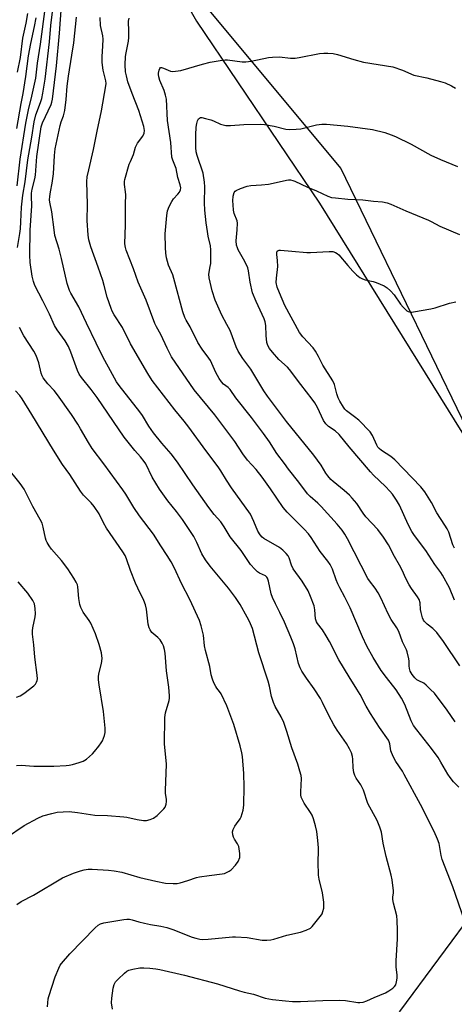
# Model space of a CAD drawing. Units: inches. Extents: x 1183771 to 1189773, y 565456 to 569458.
# Drawn here: x 1186345 to 1186506, y 567579 to 567943 of the extents above; entities that cross this region are included whole.
import ezdxf

# ---------------------------------------------------------------- set-up
doc = ezdxf.new("R2010")
doc.units = ezdxf.units.IN
doc.header["$MEASUREMENT"] = 0
for name, color, linetype in [('NTRL-Pasture Land', 2, 'Continuous'), ('NTRL-Trees', 3, 'Continuous'), ('Undefined', 1, 'Continuous')]:
    doc.layers.add(name, color=color, linetype=linetype)

msp = doc.modelspace()

# ---------------------------------------------------------------- linework, layer by layer
at = {"layer": 'NTRL-Pasture Land'}
msp.add_lwpolyline([(1186835.04, 567276.92), (1186815.43, 567324.05), (1186754.23, 567405.6), (1186734.15, 567390.72), (1186732.21, 567262.04), (1186634.17, 567240.84), (1186547.95, 567212.25), (1186438.53, 567173.56), (1186363.62, 567146.86), (1186345.76, 567144.96), (1186355.39, 567214.65), (1186417.01, 567435.89), (1186433.81, 567485.32), (1186485.44, 567576.46), (1186557.59, 567673.82), (1186559.81, 567698.99), (1186519.65, 567772.32), (1186463.62, 567888.22), (1186411.92, 567950.2)], dxfattribs=at)
at = {"layer": 'NTRL-Trees'}
msp.add_lwpolyline([(1186392.44, 567973.51), (1186410.18, 567942.56), (1186455.64, 567875.25), (1186519.65, 567772.32), (1186570.22, 567665.45), (1186541.75, 567621.71), (1186491.4, 567551.22), (1186445.22, 567480.25), (1186430.64, 567432.89), (1186373.35, 567212.4), (1186365.72, 567177.24), (1186358.34, 567157.91), (1186348.96, 567135.83), (1186320.64, 567124.54)], dxfattribs=at)
at = {"layer": 'Undefined'}
for points, elevation in [([(1186344.01, 567858.79), (1186344.85, 567863.96), (1186345.07, 567865.71), (1186345.25, 567868.38), (1186345.47, 567873.78), (1186345.93, 567878.21), (1186346.84, 567883.18), (1186347.81, 567891.25), (1186349.24, 567899.69), (1186350.09, 567905.26), (1186350.72, 567907.84), (1186352.48, 567912.43), (1186352.95, 567913.96), (1186353.34, 567915.84), (1186354.17, 567921.09), (1186355.81, 567934.85), (1186356.34, 567940.97), (1186358.2, 567956.21)], 304), ([(1186355.06, 567578.18), (1186355.14, 567579.67), (1186355.37, 567581.14), (1186355.58, 567581.99), (1186357.93, 567589.23), (1186359.27, 567592.48), (1186359.81, 567593.51), (1186360.3, 567594.21), (1186363.35, 567597.7), (1186372.72, 567607.39), (1186373.79, 567608.33), (1186374.62, 567608.81), (1186375.96, 567609.17), (1186383.28, 567610.45), (1186384.39, 567610.59), (1186385.38, 567610.57), (1186386.44, 567610.35), (1186388.89, 567609.6), (1186390.89, 567609.11), (1186393.19, 567608.62), (1186397, 567608), (1186399.24, 567607.42), (1186401.43, 567606.71), (1186408.55, 567603.88), (1186409.94, 567603.48), (1186411.37, 567603.18), (1186412.5, 567603.08), (1186414.45, 567603.15), (1186423.49, 567603.99), (1186424.63, 567604.04), (1186428.94, 567603.72), (1186434.42, 567602.76), (1186436.18, 567602.75), (1186437.65, 567602.92), (1186438.81, 567603.15), (1186443.55, 567604.65), (1186448.66, 567605.79), (1186450.8, 567606.54), (1186452.3, 567607.26), (1186452.95, 567607.79), (1186453.53, 567608.42), (1186456.38, 567612.09), (1186456.67, 567612.58), (1186456.97, 567613.41), (1186457.25, 567614.56), (1186457.35, 567615.43), (1186457.26, 567616.87), (1186456.75, 567620.32), (1186455.59, 567625.38), (1186455.35, 567626.79), (1186455.15, 567631.69), (1186455.37, 567635.75), (1186455.36, 567636.92), (1186455.11, 567639.57), (1186454.65, 567642.91), (1186454.21, 567645.09), (1186453.5, 567647.6), (1186453.01, 567648.94), (1186452.42, 567649.95), (1186450.06, 567653.37), (1186449.39, 567654.61), (1186448.96, 567655.63), (1186448.78, 567656.47), (1186448.74, 567657.65), (1186449.08, 567662.5), (1186448.91, 567663.63), (1186448.45, 567665.31), (1186447.65, 567667.81), (1186445.41, 567673.88), (1186443.66, 567679.95), (1186442.46, 567683.22), (1186441.54, 567685.35), (1186439.32, 567689.11), (1186438.63, 567690.66), (1186437.99, 567692.91), (1186437.2, 567696.67), (1186436.7, 567698.55), (1186433.29, 567708.96), (1186430.86, 567717.95), (1186429.76, 567720.62), (1186428.99, 567722.17), (1186426.34, 567726.93), (1186424.67, 567729.5), (1186422.08, 567732.89), (1186415.28, 567741.04), (1186413.49, 567743.35), (1186412.19, 567745.57), (1186410.35, 567749.73), (1186409.15, 567751.98), (1186405.06, 567758.25), (1186402.79, 567761.19), (1186399.54, 567765.17), (1186396.53, 567769.54), (1186393.78, 567773.91), (1186391.39, 567778.81), (1186390.81, 567779.78), (1186389.53, 567781.43), (1186387.35, 567783.82), (1186383.48, 567788.74), (1186373.44, 567803.37), (1186371.24, 567806.35), (1186367.64, 567810.78), (1186366.78, 567811.98), (1186366.12, 567813.39), (1186363.65, 567820.13), (1186362.78, 567822.19), (1186361.54, 567824.4), (1186358.63, 567828.37), (1186357.63, 567830.01), (1186355.75, 567834.19), (1186353.38, 567839.17), (1186350.39, 567844.76), (1186349.85, 567846.32), (1186349.39, 567848.19), (1186348.71, 567853.35), (1186348.54, 567855.95), (1186348.66, 567865.31), (1186349.22, 567874.25), (1186349.11, 567877.76), (1186349.16, 567878.98), (1186349.41, 567880.4), (1186350.4, 567884.17), (1186350.67, 567885.58), (1186351.11, 567892.43), (1186352.77, 567903.39), (1186353.24, 567904.95), (1186356.42, 567911.72), (1186356.72, 567912.54), (1186356.95, 567913.63), (1186358.37, 567925.97), (1186359.48, 567938.05), (1186360.49, 567951.66)], 306), ([(1186379.07, 567577.33), (1186378.8, 567579.59), (1186378.81, 567581.29), (1186379.41, 567585), (1186379.76, 567586.39), (1186380.24, 567587.35), (1186381.2, 567588.41), (1186383.55, 567590.59), (1186384.44, 567591.32), (1186385.19, 567591.73), (1186386.61, 567592.11), (1186389.27, 567592.54), (1186390.68, 567592.58), (1186392.89, 567592.47), (1186395.18, 567592.22), (1186396.6, 567591.98), (1186405.73, 567589.81), (1186417.94, 567586.64), (1186426.15, 567584.05), (1186427.84, 567583.58), (1186431.3, 567582.78), (1186435.55, 567581.39), (1186438.31, 567580.86), (1186443.14, 567580.33), (1186445.74, 567580.16), (1186448.66, 567580.14), (1186456.91, 567580.54), (1186463.22, 567580.57), (1186465.27, 567580.45), (1186469.81, 567579.79), (1186470.67, 567579.79), (1186471.81, 567579.92), (1186473.16, 567580.32), (1186475.97, 567581.62), (1186480.13, 567583.29), (1186481.39, 567584.04), (1186482.82, 567585.04), (1186483.45, 567585.61), (1186483.88, 567586.29), (1186484.23, 567587.36), (1186484.46, 567588.75), (1186484.42, 567589.92), (1186484.1, 567592.83), (1186484.01, 567595.14), (1186484.49, 567603.23), (1186484.55, 567606.42), (1186484.4, 567610), (1186484.25, 567611.78), (1186483.12, 567616.45), (1186482.86, 567617.85), (1186482.83, 567618.63), (1186483.04, 567620.23), (1186483.05, 567621.08), (1186482.56, 567625.11), (1186482.17, 567626.81), (1186480.31, 567633.76), (1186479.24, 567638.7), (1186478.59, 567642.68), (1186478.02, 567644.59), (1186477, 567646.97), (1186473.57, 567653.35), (1186471.94, 567658.21), (1186471.53, 567659.22), (1186470.96, 567660.17), (1186469.23, 567662.69), (1186468.74, 567663.68), (1186468.42, 567664.8), (1186468.1, 567666.54), (1186467.98, 567669.73), (1186467.86, 567670.73), (1186467.47, 567672), (1186466.77, 567673.55), (1186465.62, 567675.49), (1186462.22, 567680.46), (1186461.04, 567682.33), (1186459.15, 567685.81), (1186456.85, 567690.61), (1186456.01, 567692.14), (1186453.71, 567695.73), (1186450.82, 567699.58), (1186449.18, 567702.23), (1186448.51, 567703.48), (1186447.95, 567705.11), (1186446.67, 567710.44), (1186446.05, 567712.37), (1186445.1, 567714.83), (1186442.72, 567720.28), (1186440.98, 567723.96), (1186439.36, 567727.13), (1186438.34, 567729.43), (1186437.87, 567730.82), (1186436.83, 567735.5), (1186436.46, 567736.59), (1186436.18, 567737.02), (1186435.66, 567737.47), (1186433.44, 567738.42), (1186432.75, 567738.9), (1186431.73, 567739.92), (1186430.22, 567741.71), (1186426.72, 567746.89), (1186422.66, 567751.83), (1186420.38, 567755.58), (1186419.14, 567757.44), (1186416.72, 567760.1), (1186414.71, 567762.67), (1186408.8, 567771.12), (1186403.13, 567779.53), (1186400.8, 567782.55), (1186397.33, 567786.56), (1186394.22, 567790.39), (1186392.57, 567792.81), (1186390.17, 567796.7), (1186389.21, 567798.09), (1186381.53, 567807.88), (1186380.6, 567809.21), (1186379.09, 567811.84), (1186375.52, 567818.4), (1186373.1, 567823.5), (1186369.44, 567830.83), (1186366.64, 567836.94), (1186363.71, 567841.98), (1186363.22, 567842.99), (1186362.37, 567845.48), (1186360.23, 567854.75), (1186359.33, 567858.18), (1186357.84, 567863.3), (1186357.49, 567865.34), (1186356.65, 567872.03), (1186355.91, 567875.57), (1186355.83, 567876.52), (1186355.89, 567877.65), (1186356.14, 567879.41), (1186356.79, 567882.65), (1186357.32, 567886.06), (1186357.64, 567892.8), (1186357.96, 567895.35), (1186359.76, 567903.92), (1186360.15, 567905.24), (1186361.02, 567907.55), (1186361.45, 567909.53), (1186361.93, 567913.54), (1186362.35, 567918.43), (1186362.82, 567922.14), (1186364.12, 567929.95), (1186364.77, 567934.54), (1186365.83, 567943.97)], 308), ([(1186509.27, 567610.11), (1186505.04, 567622.51), (1186501.01, 567632.66), (1186500.65, 567634.04), (1186499.92, 567638.49), (1186499.36, 567640.1), (1186498.14, 567643), (1186493.1, 567652.88), (1186487.07, 567664), (1186486.34, 567665.25), (1186483.94, 567668.89), (1186482.97, 567670.65), (1186482.09, 567672.72), (1186481.68, 567675.41), (1186481.5, 567676.06), (1186481.17, 567676.75), (1186477.91, 567681.46), (1186474.58, 567686.57), (1186473, 567689.25), (1186470.7, 567693.58), (1186469.56, 567695.59), (1186466.68, 567700.14), (1186462.84, 567706.44), (1186459.33, 567713.2), (1186458.18, 567715.23), (1186456.78, 567717.48), (1186454.94, 567719.85), (1186454.57, 567720.43), (1186454.22, 567721.57), (1186453.94, 567724.9), (1186453.69, 567726.32), (1186452.42, 567729.84), (1186451.49, 567731.95), (1186449.26, 567735.45), (1186446, 567740.01), (1186445.33, 567741.39), (1186444.44, 567744.14), (1186444.06, 567744.83), (1186443.37, 567745.73), (1186442.18, 567746.94), (1186440.89, 567747.9), (1186435.05, 567751.25), (1186434.48, 567751.74), (1186433.79, 567752.57), (1186432.93, 567754.02), (1186431.44, 567757.61), (1186430.12, 567760.24), (1186423.18, 567769.96), (1186421.23, 567772.88), (1186419.19, 567776.29), (1186418.26, 567777.71), (1186413.58, 567783.8), (1186407.41, 567792.39), (1186405.63, 567794.67), (1186402.12, 567798.82), (1186393.76, 567809.71), (1186392.21, 567812.24), (1186385.76, 567823.27), (1186382.76, 567829.27), (1186379.75, 567833.98), (1186379.04, 567835.27), (1186378.59, 567836.33), (1186377.14, 567840.43), (1186376.07, 567844.85), (1186375.55, 567846.69), (1186373.87, 567851.56), (1186371.09, 567859.15), (1186370.38, 567861.65), (1186370.15, 567863.42), (1186369.73, 567868.78), (1186369.84, 567874.78), (1186369.57, 567883.23), (1186369.76, 567884.96), (1186370.32, 567887.59), (1186372.13, 567895.03), (1186373.4, 567901.79), (1186375, 567909.38), (1186376.68, 567918.58), (1186376.71, 567919.41), (1186376.6, 567920.42), (1186375.64, 567924.41), (1186375.29, 567927.18), (1186375.26, 567929.43), (1186375.59, 567933.22), (1186375.65, 567935.87), (1186375.49, 567937.14), (1186374.72, 567940.92), (1186374.52, 567943.83)], 310), ([(1186507.22, 567659.38), (1186505.27, 567661.36), (1186503.98, 567662.94), (1186503.18, 567664.13), (1186500.62, 567668.6), (1186499.53, 567670.31), (1186497.11, 567673.59), (1186491.66, 567680.5), (1186490.49, 567682.17), (1186489.63, 567683.92), (1186487.22, 567689.9), (1186486.02, 567692.25), (1186483.99, 567695.27), (1186480.43, 567699.84), (1186478.56, 567702.45), (1186475.53, 567707.24), (1186473.16, 567711.45), (1186471.55, 567714.88), (1186467.02, 567725.64), (1186465.09, 567729.6), (1186463.2, 567733.01), (1186462.49, 567734.5), (1186461.85, 567736.04), (1186460.53, 567739.95), (1186459.63, 567741.7), (1186458.82, 567742.87), (1186455.93, 567746.46), (1186452.59, 567751.58), (1186451.56, 567753.01), (1186449.96, 567754.74), (1186443.7, 567761.04), (1186442.23, 567762.68), (1186437.57, 567769.6), (1186434.51, 567773.92), (1186432.2, 567776.79), (1186429.02, 567780.25), (1186427.34, 567782.57), (1186424.34, 567787.17), (1186419.23, 567793.99), (1186416.91, 567796.95), (1186409.3, 567806.22), (1186400.95, 567818.38), (1186399.31, 567821.58), (1186397.03, 567826.66), (1186395.36, 567829.56), (1186394.77, 567830.73), (1186391.59, 567839.33), (1186388.6, 567846.02), (1186386.83, 567850.95), (1186384.2, 567857.83), (1186383.91, 567858.9), (1186383.73, 567860.26), (1186383.9, 567867.28), (1186383.92, 567874.98), (1186384.01, 567878.26), (1186383.94, 567879.39), (1186383.57, 567882.14), (1186383.59, 567883.19), (1186383.69, 567884), (1186385.31, 567889.6), (1186385.71, 567890.68), (1186386.89, 567893.28), (1186387.66, 567895.94), (1186388.41, 567897.41), (1186390.38, 567900.01), (1186390.79, 567901.05), (1186390.95, 567902.14), (1186390.74, 567903.53), (1186388.81, 567909.48), (1186386.37, 567915.8), (1186384.81, 567920.09), (1186384.23, 567922.33), (1186383.98, 567923.76), (1186383.81, 567926.4), (1186383.92, 567929.39), (1186384.14, 567930.83), (1186385.01, 567935.09), (1186385.17, 567936.44), (1186385.19, 567938.73), (1186385.02, 567942.48), (1186385.24, 567943.57)], 312), ([(1186505.82, 567683.53), (1186502.94, 567687.76), (1186498.19, 567694.05), (1186496.81, 567695.51), (1186495.15, 567697.08), (1186494.24, 567697.74), (1186492.46, 567698.61), (1186491.73, 567699.07), (1186490.9, 567699.8), (1186490, 567700.94), (1186489.27, 567702.18), (1186488.95, 567703.2), (1186488.82, 567704.23), (1186488.85, 567705.93), (1186488.78, 567706.78), (1186488.18, 567709.32), (1186487.87, 567710.12), (1186486.41, 567713.1), (1186485.01, 567716.85), (1186484.24, 567718.23), (1186482.2, 567721.35), (1186481.04, 567723.38), (1186478.32, 567729.36), (1186477.43, 567731.15), (1186476.28, 567732.85), (1186474.15, 567735.65), (1186473.61, 567736.52), (1186466.07, 567751.12), (1186465.04, 567752.91), (1186464.02, 567754.34), (1186462.2, 567756.52), (1186456.36, 567763.04), (1186455.04, 567764.39), (1186452.27, 567766.78), (1186451.25, 567767.83), (1186448.06, 567772.15), (1186444.26, 567776.89), (1186442.69, 567778.98), (1186439.96, 567782.75), (1186437.16, 567787.04), (1186434.99, 567790.06), (1186430.54, 567795.98), (1186424.74, 567803.32), (1186422.59, 567806.33), (1186421.94, 567807.07), (1186420.22, 567808.34), (1186419.38, 567809.19), (1186418.62, 567810.37), (1186417.38, 567812.62), (1186415.38, 567817.03), (1186414.77, 567817.96), (1186412.3, 567821.28), (1186410.67, 567823.73), (1186407.83, 567829.53), (1186406.36, 567831.93), (1186405.83, 567832.93), (1186405.1, 567835.11), (1186401.85, 567847.34), (1186401.37, 567848.69), (1186399.85, 567852.32), (1186399.4, 567853.61), (1186399.1, 567855.03), (1186398.85, 567856.77), (1186398.73, 567858.86), (1186398.65, 567863.95), (1186399.25, 567870.63), (1186399.52, 567872.35), (1186400.12, 567874.03), (1186401, 567875.91), (1186401.68, 567876.88), (1186403.33, 567878.59), (1186403.87, 567879.27), (1186404.27, 567880.15), (1186404.37, 567880.88), (1186404.18, 567881.97), (1186403.34, 567884.75), (1186402.64, 567888.06), (1186401.38, 567891.18), (1186401.07, 567892.25), (1186400.7, 567897.62), (1186399.5, 567905.75), (1186399.05, 567913.71), (1186398.73, 567915.14), (1186398.19, 567916.85), (1186396.68, 567920.58), (1186396.28, 567921.96), (1186396.15, 567922.8), (1186396.16, 567923.35), (1186396.33, 567924.42), (1186396.58, 567925.07), (1186396.83, 567925.33), (1186397.21, 567925.37), (1186397.93, 567925.16), (1186400.52, 567924.08), (1186401.33, 567923.96), (1186402.44, 567923.99), (1186404.41, 567924.33), (1186412.4, 567926.62), (1186415.29, 567927.38), (1186419.64, 567928.12), (1186420.8, 567928.21), (1186421.67, 567928.17), (1186427.05, 567927.47), (1186428.43, 567927.43), (1186430.46, 567927.73), (1186436.83, 567929.02), (1186438.29, 567929.25), (1186440.95, 567929.28), (1186444.96, 567928.87), (1186446.72, 567928.89), (1186448.19, 567929.08), (1186455.65, 567930.57), (1186457.34, 567930.72), (1186458.75, 567930.72), (1186460.72, 567930.52), (1186462.39, 567930.25), (1186468.33, 567928.36), (1186472.02, 567927.41), (1186482.78, 567925.69), (1186486.43, 567924.46), (1186490.63, 567922.6), (1186495.4, 567921.58), (1186500.51, 567920.25), (1186502.16, 567919.69), (1186504.48, 567918.6), (1186505.98, 567917.78)], 314), ([(1186507.64, 567704.17), (1186501.51, 567713.19), (1186499.11, 567716.48), (1186497.6, 567718.06), (1186495.48, 567719.55), (1186494.51, 567720.61), (1186494.21, 567721.09), (1186493.85, 567721.9), (1186493.26, 567723.91), (1186493.09, 567725.03), (1186492.96, 567727.53), (1186492.59, 567728.72), (1186492, 567729.7), (1186489.74, 567732.74), (1186488.81, 567734.2), (1186487.58, 567736.49), (1186486.24, 567739.61), (1186485.31, 567741.45), (1186483.48, 567744.6), (1186481.23, 567748.91), (1186479.38, 567751.73), (1186477.22, 567754.56), (1186472.86, 567759.22), (1186471.81, 567760.63), (1186469.48, 567764.17), (1186467.8, 567766.22), (1186466.76, 567767.26), (1186464.78, 567769), (1186460.74, 567772.29), (1186459.91, 567773.12), (1186458.76, 567774.48), (1186458.09, 567775.42), (1186456.31, 567778.34), (1186453.58, 567782.04), (1186443.54, 567794.56), (1186438.99, 567800.43), (1186436.4, 567803.89), (1186435.13, 567805.81), (1186430.34, 567813.85), (1186427.33, 567817.85), (1186425.59, 567820.51), (1186424.85, 567822.08), (1186422.61, 567828.16), (1186421.45, 567830.44), (1186419.56, 567833.78), (1186417.13, 567839.43), (1186415.97, 567842.82), (1186414.86, 567847.59), (1186414.78, 567848.95), (1186415.3, 567851.76), (1186415.44, 567852.92), (1186415.49, 567858), (1186415.32, 567859.41), (1186414.5, 567863.03), (1186414.2, 567864.75), (1186413.78, 567867.94), (1186413.33, 567872.67), (1186413.14, 567875.32), (1186413.23, 567881.28), (1186413.18, 567882.99), (1186412.62, 567886.38), (1186410.45, 567892.83), (1186410.11, 567894.2), (1186409.9, 567895.86), (1186409.91, 567900.5), (1186410.08, 567903.32), (1186410.26, 567904.72), (1186410.6, 567905.71), (1186410.98, 567906.35), (1186411.29, 567906.67), (1186411.69, 567906.84), (1186412.17, 567906.85), (1186413.52, 567906.58), (1186415.47, 567906.01), (1186416.52, 567905.62), (1186419.06, 567904.43), (1186421.05, 567903.94), (1186422.81, 567903.91), (1186427.75, 567904.36), (1186433.86, 567904.43), (1186435.34, 567904.27), (1186438.88, 567903.67), (1186443.21, 567902.64), (1186444.67, 567902.49), (1186447.03, 567902.55), (1186448.78, 567902.69), (1186454.53, 567904.21), (1186456.51, 567904.46), (1186458.24, 567904.46), (1186466.11, 567903.64), (1186475.32, 567902.43), (1186479.86, 567901.3), (1186482.25, 567900.46), (1186483.83, 567899.82), (1186489.62, 567897.01), (1186496.92, 567892.94), (1186500.39, 567891.37), (1186506.8, 567888.8)], 316), ([(1186505.61, 567728.43), (1186503.73, 567733), (1186501.22, 567737.69), (1186500.59, 567738.66), (1186498.37, 567741.67), (1186495.07, 567746.78), (1186490.84, 567752.41), (1186489.84, 567753.88), (1186488.45, 567756.42), (1186485.23, 567763.61), (1186484.16, 567765.5), (1186482.65, 567767.67), (1186481.72, 567768.8), (1186480.12, 567770.51), (1186475.71, 567774.73), (1186474.52, 567775.96), (1186466.63, 567785.16), (1186462.95, 567789.67), (1186461.44, 567791.08), (1186459.08, 567792.71), (1186458.02, 567793.68), (1186457.22, 567794.9), (1186454.9, 567799.7), (1186453.94, 567801.39), (1186453.01, 567802.78), (1186448.74, 567808.17), (1186444.65, 567813.71), (1186443.87, 567814.55), (1186440.61, 567817.48), (1186438.26, 567820.1), (1186437.17, 567821.47), (1186436.53, 567822.65), (1186436.22, 567823.72), (1186435.97, 567826.37), (1186435.89, 567830), (1186435.61, 567831.39), (1186435.19, 567832.49), (1186432.26, 567838.83), (1186430.9, 567842.12), (1186430.06, 567846.06), (1186429.43, 567850.25), (1186429.16, 567851.33), (1186428.02, 567853.69), (1186425.63, 567857.99), (1186425.34, 567858.67), (1186425.04, 567859.7), (1186424.84, 567861.31), (1186425.27, 567865.36), (1186425.31, 567867.84), (1186425.18, 567868.66), (1186424.17, 567871.36), (1186423.88, 567872.63), (1186423.69, 567874.58), (1186423.64, 567876.05), (1186423.8, 567877.8), (1186424.17, 567879.17), (1186424.44, 567879.61), (1186424.84, 567879.96), (1186426.41, 567880.67), (1186428.94, 567881.55), (1186430.33, 567881.81), (1186434.21, 567882), (1186436.82, 567882.29), (1186438.55, 567882.61), (1186443.42, 567883.79), (1186444.28, 567883.89), (1186444.99, 567883.85), (1186445.77, 567883.65), (1186446.57, 567883.33), (1186451.19, 567881.09), (1186454.58, 567879.83), (1186458.77, 567877.86), (1186460.12, 567877.38), (1186461.55, 567877.16), (1186466.18, 567876.7), (1186469.34, 567876.63), (1186471.71, 567876.45), (1186475.62, 567875.93), (1186479, 567875.7), (1186480.66, 567875.35), (1186482.02, 567874.83), (1186487.61, 567872.39), (1186496, 567868.99), (1186497.05, 567868.5), (1186500.24, 567866.77), (1186507.49, 567863.67)], 318), ([(1186505.69, 567747.67), (1186505.05, 567748.95), (1186503.48, 567753.62), (1186502.94, 567754.86), (1186502.11, 567756.25), (1186499.12, 567760.73), (1186497.09, 567764.55), (1186494.65, 567768.57), (1186493.15, 567770.33), (1186483.61, 567780.38), (1186482.09, 567781.62), (1186478.63, 567783.8), (1186477.72, 567784.51), (1186477.27, 567785.06), (1186476.88, 567785.74), (1186475.3, 567789.37), (1186474.38, 567790.66), (1186470.28, 567794.96), (1186468.69, 567796.25), (1186465.66, 567798.49), (1186465.03, 567799.09), (1186464.51, 567799.78), (1186463.17, 567802.02), (1186462.55, 567803.3), (1186462.07, 567804.77), (1186461.19, 567808.21), (1186460.6, 567809.53), (1186456.96, 567815.33), (1186455.38, 567818.58), (1186454.19, 567820.56), (1186453.29, 567821.71), (1186449.54, 567825.83), (1186448.33, 567827.41), (1186442.9, 567837.42), (1186440.86, 567842.03), (1186440.01, 567844.23), (1186439.72, 567845.89), (1186439.78, 567847.56), (1186440.33, 567851.85), (1186440.21, 567854.03), (1186439.86, 567856.31), (1186439.91, 567857.07), (1186440.07, 567857.46), (1186440.34, 567857.75), (1186440.77, 567857.89), (1186441.3, 567857.91), (1186445.42, 567857.44), (1186450.95, 567857.02), (1186452.39, 567857.02), (1186459.25, 567857.41), (1186460.62, 567857.34), (1186461.62, 567857.04), (1186462.28, 567856.64), (1186462.87, 567856.1), (1186466.11, 567852.14), (1186467.97, 567850.06), (1186469.34, 567848.75), (1186470.63, 567847.73), (1186471.55, 567847.25), (1186472.53, 567846.9), (1186475.6, 567846.24), (1186476.69, 567845.91), (1186479.56, 567844.67), (1186480.76, 567843.94), (1186481.98, 567842.81), (1186483.3, 567841.35), (1186485.69, 567837.93), (1186486.62, 567836.81), (1186488.05, 567835.48), (1186488.51, 567835.21), (1186489.04, 567835.04), (1186489.89, 567834.96), (1186490.46, 567835), (1186496.85, 567836.14), (1186498.53, 567836.56), (1186503.83, 567838.21), (1186506.13, 567838.7)], 320), ([(1186343.73, 567616), (1186345.31, 567617.04), (1186349.89, 567619.42), (1186360.67, 567625.82), (1186364.69, 567627.54), (1186367.24, 567628.4), (1186368.67, 567628.78), (1186370.12, 567629), (1186371.57, 567629.05), (1186377.66, 567628.69), (1186379.68, 567628.46), (1186382.56, 567627.88), (1186389.25, 567625.99), (1186395.17, 567624.54), (1186398.76, 567623.88), (1186401.61, 567623.69), (1186403.03, 567623.75), (1186404.16, 567623.98), (1186406.96, 567624.79), (1186410.2, 567625.89), (1186411.31, 567626.2), (1186414.84, 567626.73), (1186419.68, 567627.28), (1186420.5, 567627.47), (1186421.53, 567627.88), (1186422.27, 567628.25), (1186422.96, 567628.73), (1186424.59, 567630.45), (1186425.61, 567631.86), (1186426.18, 567633.39), (1186426.27, 567633.92), (1186426.26, 567634.77), (1186425.81, 567637.36), (1186425.4, 567638.43), (1186424.25, 567640.12), (1186423.83, 567640.88), (1186423.59, 567641.7), (1186423.51, 567642.84), (1186423.69, 567643.64), (1186424.32, 567644.9), (1186424.94, 567645.85), (1186426.34, 567647.6), (1186426.72, 567648.35), (1186427.44, 567650.83), (1186427.6, 567651.68), (1186427.68, 567652.83), (1186427.76, 567659.48), (1186427.66, 567664.45), (1186427.18, 567670.66), (1186426.91, 567672.09), (1186426.29, 567674.62), (1186424.01, 567682.53), (1186421.44, 567689.4), (1186419.32, 567693.81), (1186418.72, 567694.77), (1186417.76, 567695.93), (1186417.31, 567696.61), (1186416.64, 567697.91), (1186416.08, 567699.25), (1186415.63, 567700.9), (1186415.1, 567703.97), (1186413.51, 567709.89), (1186413.19, 567711.65), (1186412.78, 567715.55), (1186411.95, 567719.02), (1186411.27, 567720.91), (1186407.76, 567728.67), (1186404.69, 567734.66), (1186402.02, 567740.33), (1186400.81, 567742.6), (1186399.38, 567745.04), (1186396.95, 567748.6), (1186394.24, 567752.83), (1186389.14, 567759.63), (1186387.01, 567762.77), (1186384.03, 567767.61), (1186382.91, 567769.26), (1186375.96, 567778.85), (1186371.59, 567784.51), (1186370.19, 567786.74), (1186367.32, 567791.81), (1186366.26, 567793.53), (1186363.9, 567797.11), (1186358.78, 567804.39), (1186357.59, 567805.96), (1186355.23, 567808.41), (1186353.43, 567810.68), (1186353.06, 567811.41), (1186352.69, 567812.44), (1186351.89, 567816.19), (1186350.84, 567818.94), (1186350, 567820.46), (1186346.33, 567826.18), (1186344.76, 567829.25)], 304)]:
    msp.add_lwpolyline(points, dxfattribs=dict(at, elevation=elevation))
for points in [[(1186343.89, 567881.62, 302), (1186344.92, 567891.46, 302), (1186347.05, 567904.75, 302), (1186348.07, 567909.71, 302), (1186349.32, 567914.81, 302), (1186350.76, 567921.44, 302), (1186351.4, 567927, 302), (1186352.47, 567933.98, 302), (1186354.3, 567947.88, 302)], [(1186343.74, 567902.89, 300), (1186345.32, 567912.08, 300), (1186346.04, 567915.75, 300), (1186347.08, 567922.11, 300), (1186348.09, 567929.66, 300), (1186348.9, 567934.2, 300), (1186350.3, 567940.51, 300), (1186350.83, 567943.8, 300)], [(1186343.96, 567923.62, 298), (1186345.11, 567929.03, 298), (1186345.94, 567936.2, 298), (1186347.2, 567941.72, 298), (1186347.78, 567945.31, 298)], [(1186339.88, 567640.69, 302), (1186346.42, 567645.15, 302), (1186351.52, 567647.88, 302), (1186353.35, 567648.72, 302), (1186356.67, 567649.66, 302), (1186358.63, 567650.11, 302), (1186360.86, 567650.28, 302), (1186363.11, 567650.31, 302), (1186366.19, 567650, 302), (1186372.61, 567648.97, 302), (1186377.23, 567648.87, 302), (1186383.28, 567648.39, 302), (1186384.43, 567648.2, 302), (1186388.21, 567647.33, 302), (1186390.53, 567647.04, 302), (1186391.69, 567647.04, 302), (1186392.99, 567647.36, 302), (1186394.23, 567647.94, 302), (1186395.59, 567648.89, 302), (1186396.89, 567650.05, 302), (1186398.1, 567651.29, 302), (1186398.57, 567651.98, 302), (1186398.95, 567653, 302), (1186399.14, 567654.08, 302), (1186399.1, 567654.87, 302), (1186398.75, 567657.03, 302), (1186398.68, 567658.17, 302), (1186399.04, 567667.79, 302), (1186398.85, 567670.44, 302), (1186398.34, 567675.21, 302), (1186398.47, 567685.07, 302), (1186398.67, 567686.78, 302), (1186400.05, 567691.42, 302), (1186400.17, 567692.24, 302), (1186400.19, 567693.11, 302), (1186399.99, 567696.34, 302), (1186399.4, 567699.78, 302), (1186399.1, 567702.4, 302), (1186398.59, 567708.88, 302), (1186398.35, 567710.26, 302), (1186397.97, 567711.59, 302), (1186397.49, 567712.61, 302), (1186396.74, 567713.8, 302), (1186395.94, 567714.64, 302), (1186393.7, 567716.57, 302), (1186393.01, 567717.46, 302), (1186392.63, 567718.2, 302), (1186392.31, 567719.61, 302), (1186391.68, 567725.2, 302), (1186391.32, 567726.78, 302), (1186390.67, 567728.31, 302), (1186388.43, 567732.85, 302), (1186387.62, 567734.77, 302), (1186385.71, 567739.48, 302), (1186384.34, 567743.81, 302), (1186383.81, 567745.03, 302), (1186382.95, 567746.39, 302), (1186376.9, 567755.03, 302), (1186375.77, 567757, 302), (1186374.12, 567760.33, 302), (1186372.31, 567763.07, 302), (1186371.23, 567764.5, 302), (1186368.4, 567767.25, 302), (1186367.26, 567768.73, 302), (1186363.38, 567774.88, 302), (1186360.65, 567778.68, 302), (1186357.26, 567783.94, 302), (1186349.31, 567797.1, 302), (1186345.73, 567802.88, 302), (1186344.81, 567804.13, 302), (1186343.18, 567805.82, 302)], [(1186343.59, 567667.37, 300), (1186345.33, 567667.49, 300), (1186350.02, 567667.16, 300), (1186353.91, 567667.06, 300), (1186357.44, 567667.07, 300), (1186362.01, 567667.31, 300), (1186363.14, 567667.43, 300), (1186364.29, 567667.67, 300), (1186366.84, 567668.42, 300), (1186368.22, 567668.94, 300), (1186369.44, 567669.72, 300), (1186371.67, 567671.63, 300), (1186372.46, 567672.5, 300), (1186374.09, 567674.56, 300), (1186374.94, 567675.74, 300), (1186375.37, 567676.51, 300), (1186376.14, 567678.44, 300), (1186376.43, 567679.57, 300), (1186376.41, 567681.16, 300), (1186375.76, 567687.35, 300), (1186374.18, 567697.23, 300), (1186373.97, 567698.99, 300), (1186373.94, 567700.13, 300), (1186374.02, 567701.26, 300), (1186375.05, 567705.09, 300), (1186375.3, 567706.96, 300), (1186374.99, 567709, 300), (1186374.16, 567712.14, 300), (1186372.8, 567715.98, 300), (1186371.05, 567719.96, 300), (1186370.48, 567720.97, 300), (1186368.28, 567724, 300), (1186367.34, 567725.73, 300), (1186367.05, 567726.84, 300), (1186366.7, 567729.13, 300), (1186366.31, 567733.36, 300), (1186366.12, 567734.15, 300), (1186365.66, 567735.14, 300), (1186364.83, 567736.58, 300), (1186362.53, 567740.03, 300), (1186360.21, 567743.11, 300), (1186356.54, 567747.38, 300), (1186355.71, 567748.54, 300), (1186354.97, 567749.75, 300), (1186354.62, 567750.48, 300), (1186354.31, 567751.41, 300), (1186353.5, 567755.48, 300), (1186353.05, 567756.98, 300), (1186352.39, 567758.28, 300), (1186349.66, 567763.13, 300), (1186346.38, 567769.54, 300), (1186344.94, 567771.66, 300), (1186339.87, 567777.91, 300)], [(1186343.62, 567692.66, 298), (1186344.9, 567693.06, 298), (1186346.35, 567693.95, 298), (1186350.04, 567696.83, 298), (1186350.59, 567697.44, 298), (1186350.99, 567698.11, 298), (1186351.27, 567698.81, 298), (1186351.36, 567699.34, 298), (1186351.3, 567700.78, 298), (1186350.41, 567707.4, 298), (1186349.97, 567711.94, 298), (1186349.47, 567715.91, 298), (1186349.5, 567717.09, 298), (1186349.62, 567718.26, 298), (1186350.49, 567722.28, 298), (1186350.66, 567723.44, 298), (1186350.54, 567725.44, 298), (1186350.24, 567727.11, 298), (1186350.04, 567727.64, 298), (1186349.61, 567728.39, 298), (1186347.76, 567731.04, 298), (1186344.26, 567735.27, 298)]]:
    msp.add_polyline3d(points, dxfattribs=at)

doc.saveas('drawing.dxf')
